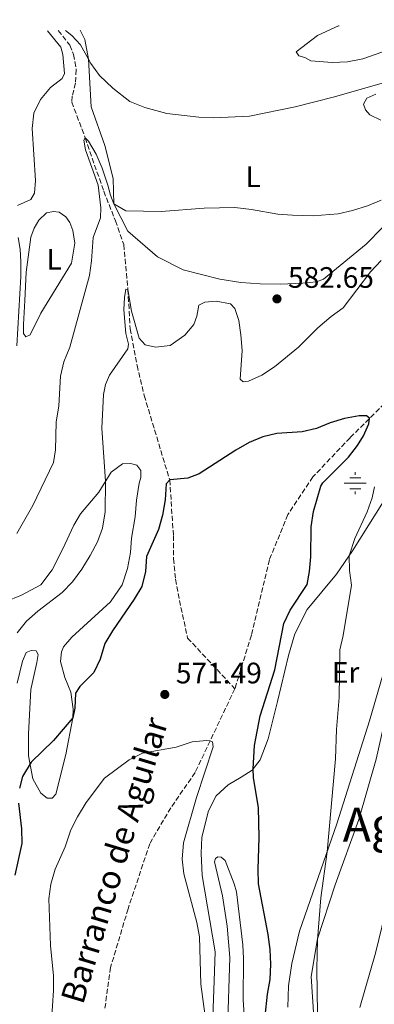
# Model space of a CAD drawing. Units: metres. Extents: x 618114 to 621578, y 4703988 to 4706359.
# Drawn here: x 621189 to 621309, y 4706024 to 4706358 of the extents above; entities that cross this region are included whole.
import ezdxf
from ezdxf.enums import TextEntityAlignment as Align

# ---------------------------------------------------------------- set-up
doc = ezdxf.new("R2010")
doc.units = ezdxf.units.M
doc.header["$MEASUREMENT"] = 0
doc.linetypes.add('DGN Style 3', pattern=[2.435891, 1.739922, -0.695969])
for name, color, linetype, lineweight in [('Acequia sin especificar', 4, 'Continuous', 0), ('Barranco lineal', 142, 'DGN Style 3', 13), ('Cota de punto acotado terreno', 7, 'Continuous', 0), ('Curva de nivel directora', 30, 'Continuous', 30), ('Curva de nivel intermedia', 30, 'Continuous', 0), ('Etiqueta de uso rústico', 92, 'Continuous', 0), ('Fuente-manantial-naciente', 7, 'Continuous', 0), ('Línea de cambio de uso (parcela vista)', 92, 'Continuous', 0), ('Punto acotado terreno (símbolo)', 7, 'Continuous', 0), ('Texto de arroyo-regatas y barrancos', 142, 'Continuous', 0), ('Texto de Área (paraje) menor', 7, 'Continuous', 0)]:
    doc.layers.add(name, color=color, linetype=linetype, lineweight=lineweight)
doc.styles.add('Style-Arial', font='arial.ttf')

# ---------------------------------------------------------------- blocks, each defined once
blk = doc.blocks.new('5NACIE')
at = {"layer": 'Acequia sin especificar', "color": 4, "linetype": 'Continuous', "lineweight": 0, "flags": 128}
for points in [[(0, 0.2812), (0, 0.375)], [(-0.375, 0), (0.375, 0)], [(-0.1875, 0.1875), (0.1875, 0.1875)], [(-0.1875, -0.1875), (0.1875, -0.1875)], [(0, -0.2812), (0, -0.375)]]:
    blk.add_lwpolyline(points, dxfattribs=at)
blk = doc.blocks.new('5PATER')
at = {"layer": 'Fuente-manantial-naciente', "linetype": 'Continuous', "lineweight": 0}
h = blk.add_hatch(color=51, dxfattribs=at)
edge = h.paths.add_edge_path()
edge.add_ellipse((0, 0), major_axis=(-0.11, -0.111), ratio=0.999422, start_angle=0, end_angle=360)

msp = doc.modelspace()

# ---------------------------------------------------------------- linework, layer by layer
at = {"layer": 'Barranco lineal', "color": 142, "linetype": 'DGN Style 3', "lineweight": 13}
for points in [[(621416.11, 4706357.64, 584.17), (621407.97, 4706348.88, 583.45), (621401.63, 4706337.66, 581.67), (621392.22, 4706321.37, 581.67), (621380.9, 4706299.47, 579.89), (621377.42, 4706293.86, 579.89), (621372.12, 4706287.82, 579.35), (621362.23, 4706279.95, 578.46), (621353.8, 4706272.6, 578.28), (621345.78, 4706263.48, 577.92), (621337.09, 4706252.86, 577.57), (621326.62, 4706241.32, 576.85), (621301.13, 4706216.01, 574.32), (621288.5, 4706202.74, 574.32), (621280.03, 4706189.98, 573.6), (621273.79, 4706174.71, 572.53), (621267.65, 4706149.14, 571.82), (621262.05, 4706130.97, 571.11)], [(621202.15, 4706353.96, 588.68), (621206.09, 4706348.96, 587.96), (621207.38, 4706345.84, 587.83), (621208.28, 4706340.65, 587.55), (621207.97, 4706336.18, 587.01), (621206.9, 4706331.69, 586.6), (621206.74, 4706329.73, 585.92), (621211.31, 4706317.62, 585), (621217.58, 4706299.52, 584.46), (621221.55, 4706289.52, 583.64), (621224.39, 4706281.45, 582.83), (621225.76, 4706266.25, 580), (621226.56, 4706252.9, 579.05), (621228.87, 4706240.46, 577.69), (621231.32, 4706230.31, 577.15), (621239.95, 4706201.71, 575), (621241.24, 4706182.83, 574.32), (621241.24, 4706175, 574.05), (621241.97, 4706168.06, 573.5), (621243.26, 4706160.92, 573.64), (621246.04, 4706148.16, 572.14), (621262.05, 4706130.97, 571.11)], [(621262.05, 4706130.97, 571.11), (621248.56, 4706102.6, 569.32), (621240.33, 4706090.65, 568.61), (621233.18, 4706078.48, 567.89), (621225.85, 4706056.44, 567.54), (621219.89, 4706036.57, 566.47), (621217.93, 4706022.23, 565.04)]]:
    msp.add_polyline3d(points, dxfattribs=at)
at = {"layer": 'Curva de nivel directora', "color": 30, "linetype": 'Continuous', "lineweight": 30, "elevation": 575, "flags": 128}
for points in [[(621272.34, 4706020.03), (621273.14, 4706027.58), (621274.04, 4706032.5), (621274.29, 4706037.68), (621274.04, 4706042.71), (621273.35, 4706047.69), (621270.12, 4706064.9), (621269.91, 4706069.89), (621270.34, 4706080.56), (621270.04, 4706090.73), (621268.37, 4706100.81), (621268.22, 4706103.82), (621268.72, 4706111.8), (621270.59, 4706121.86), (621275.61, 4706137.38), (621278.7, 4706153.11), (621280.8, 4706157.65), (621286.57, 4706166.36), (621287.4, 4706170.73), (621287.84, 4706175.71), (621287.9, 4706185.83), (621288.78, 4706191.02), (621291.24, 4706199.65), (621291.85, 4706200.71), (621300.62, 4706209.39), (621303.62, 4706213.37), (621305.63, 4706216.66), (621307.48, 4706220.76), (621307.67, 4706222.67), (621306.7, 4706223.44), (621304.21, 4706223.41), (621299.28, 4706222.57), (621294.4, 4706221.08), (621289.71, 4706219.2), (621284.86, 4706217.97), (621276.31, 4706217.42), (621271.51, 4706216.34), (621266.9, 4706214.4), (621262.37, 4706211.85), (621249.93, 4706203.77), (621246.13, 4706202.36), (621239.95, 4706201.71), (621238.73, 4706200.37), (621238.44, 4706194.94), (621237.5, 4706189.82), (621236.15, 4706184.98), (621232.13, 4706175.76), (621231.74, 4706170.71), (621230.45, 4706165.6), (621227.88, 4706161.31), (621220.53, 4706150.61), (621217.99, 4706146.3), (621216.35, 4706141.05), (621214.24, 4706136.49), (621209.46, 4706131.71), (621208.06, 4706129.48), (621207.77, 4706124.39), (621207.06, 4706121.11), (621200.59, 4706113.49), (621192.93, 4706106.07), (621190.07, 4706101.26), (621189.04, 4706097.27)], [(621188.64, 4706092.26), (621189.68, 4706083.56), (621189.84, 4706078.55), (621187.38, 4706067.89)]]:
    msp.add_lwpolyline(points, dxfattribs=at)
at = {"layer": 'Curva de nivel intermedia', "color": 30, "linetype": 'Continuous', "lineweight": 0, "flags": 128}
for points, elevation in [([(621204.62, 4706354), (621206.79, 4706352.33), (621209.73, 4706349.14), (621212.37, 4706344.31), (621213.2, 4706342.78), (621216.12, 4706338.72), (621220.62, 4706334.39), (621226.4, 4706329.98), (621231.47, 4706327.87), (621238.99, 4706325.9), (621249.81, 4706324.58), (621254.94, 4706324.38), (621267.06, 4706325), (621282.53, 4706328.17), (621295.81, 4706331.5), (621316.81, 4706337.52), (621326.47, 4706341.34), (621331.35, 4706344.88), (621339.95, 4706350), (621353.67, 4706356.57)], 590), ([(621188.38, 4706294.64), (621192.83, 4706296.74), (621194.08, 4706298.87), (621194.46, 4706303.2), (621193.26, 4706320.79), (621193.9, 4706325.92), (621196.18, 4706330.64), (621199.52, 4706334.68), (621203.44, 4706337.76), (621204.27, 4706339.45), (621203.68, 4706345.82), (621203.05, 4706348.36), (621198.54, 4706353.9)], 590), ([(621311.64, 4706296.47), (621307, 4706294.59), (621302, 4706292.99), (621297.13, 4706291.85), (621288.6, 4706291.16), (621281.65, 4706291.44), (621276.67, 4706291.81), (621267.71, 4706293.37), (621262.09, 4706294), (621251.68, 4706293.81), (621237.06, 4706292.68), (621225.12, 4706292.88), (621221.04, 4706295.21), (621219.82, 4706298.2), (621219.02, 4706301.6), (621217.06, 4706307.32), (621215.05, 4706312.13), (621212.39, 4706316.44), (621211.31, 4706317.62), (621210.84, 4706316.78), (621211.35, 4706313.57), (621215.7, 4706301.55), (621216.56, 4706293.95), (621216.53, 4706290.57), (621213.97, 4706283.83), (621213.48, 4706275.9), (621212.71, 4706270.96), (621206.07, 4706246.73), (621204.1, 4706241.76), (621202.94, 4706236.89), (621202.36, 4706226.78), (621201.42, 4706221.28), (621201.17, 4706211.95), (621200.53, 4706207.58), (621193.56, 4706193.02), (621188.11, 4706183.63)], 585), ([(621188.1, 4706247.17), (621189.43, 4706270.67), (621189.46, 4706275.66), (621189.28, 4706279.86), (621188.59, 4706283.89)], 590), ([(621225.74, 4706246.14), (621225.94, 4706247.73), (621225.05, 4706251.36), (621224.38, 4706259.32), (621224.57, 4706263.52), (621225.11, 4706266.32), (621225.76, 4706266.25), (621226.96, 4706258.94), (621229.58, 4706249.7), (621231.65, 4706247.53), (621235.09, 4706246.66), (621240.08, 4706247.26), (621245.14, 4706250.77), (621248.11, 4706254.34), (621249.1, 4706257.21), (621249.84, 4706260.98), (621251.86, 4706261.97), (621255.66, 4706262.24), (621260.53, 4706261.42), (621261.99, 4706259.83), (621263.35, 4706255.78), (621264.05, 4706250.83), (621264.55, 4706245.61), (621263.87, 4706235.81), (621264.84, 4706234.94), (621266.65, 4706235.21), (621271.23, 4706237.22), (621275.49, 4706239.99), (621283.69, 4706246.74), (621290.19, 4706253.23), (621294.69, 4706257.08), (621298.77, 4706259.98), (621308.11, 4706272.26), (621311.62, 4706276.03)], 580), ([(621188.24, 4706149.96), (621191.44, 4706153.92), (621195.24, 4706157.26), (621203.47, 4706163.58), (621206.96, 4706167.16), (621210.12, 4706171.52), (621212.99, 4706176.18), (621215.42, 4706180.74), (621217.17, 4706185.42), (621218.08, 4706190.96), (621218.22, 4706201.36), (621216.96, 4706219.28), (621217.46, 4706230.67), (621218.19, 4706234.1), (621219.55, 4706237.2), (621225.74, 4706246.14)], 580), ([(621309.44, 4706199.41), (621308.61, 4706195.67), (621306.96, 4706190.97), (621302.69, 4706181.85), (621300.79, 4706176.02), (621300.97, 4706171.04), (621301.64, 4706166.03), (621298.78, 4706149.06), (621297.66, 4706144.18), (621297.4, 4706128.08), (621296.47, 4706117.21), (621296.14, 4706107.22), (621293.31, 4706075.71), (621291.25, 4706060.13), (621290.08, 4706045.96), (621289.88, 4706035.96), (621290.23, 4706013.5)], 580), ([(621199.82, 4706018.37), (621200.49, 4706028.79), (621200.56, 4706033.79), (621199.53, 4706043.99), (621198.95, 4706059.82), (621199.61, 4706064.77), (621201.14, 4706069.83), (621204.53, 4706077.44), (621206.46, 4706083.15), (621208.7, 4706087.62), (621211.59, 4706092.41), (621217.85, 4706100.72), (621226.23, 4706106.9), (621230.69, 4706109.21), (621242.11, 4706111.2), (621247.58, 4706113.02), (621252.57, 4706113.42), (621253.68, 4706113.37), (621254.52, 4706113.06), (621254.67, 4706111.32), (621248.99, 4706094.18), (621244.69, 4706078.75), (621244.21, 4706073.29), (621244.76, 4706068.32), (621249.21, 4706051.84), (621250.08, 4706046.92), (621250.47, 4706030.87), (621252.64, 4706014.94)], 570)]:
    msp.add_lwpolyline(points, dxfattribs=dict(at, elevation=elevation))
at = {"layer": 'Línea de cambio de uso (parcela vista)', "color": 92, "linetype": 'Continuous', "lineweight": 0}
for points in [[(621297.42, 4706355.6, 594.46), (621297.17, 4706355.54, 594.46), (621290.08, 4706352.3, 593.78), (621282.84, 4706346.77, 592.15), (621283.75, 4706345.38, 592.15), (621285.83, 4706344.79, 591.87), (621287.82, 4706343.75, 591.87), (621295.01, 4706343.09, 591.33), (621300.22, 4706343.34, 591.06), (621305.41, 4706344.35, 590.38), (621335.13, 4706354.75, 589.7), (621337.96, 4706356.3, 589.83)], [(621317.61, 4706292.94, 583.72), (621306.62, 4706281.65, 582.77), (621292.16, 4706269.72, 582.5), (621289.69, 4706268.89, 582.64), (621285.02, 4706268.44, 582.64), (621277.53, 4706268.01, 583.04), (621270.68, 4706268.15, 583.32), (621264.04, 4706268.61, 582.77), (621256.94, 4706269.72, 582.23), (621244.56, 4706272.85, 582.5), (621235.85, 4706277.29, 582.91), (621225.71, 4706286.03, 584.27), (621221.04, 4706295.21, 585), (621220.8, 4706303.79, 586.49), (621217.99, 4706315.02, 587.31), (621213.28, 4706328.15, 588.8), (621212.37, 4706344.31, 590), (621211.2, 4706350.91, 591.77), (621209.71, 4706353.92, 592.72), (621209.62, 4706354.09, 592.75)], [(621309.88, 4706332.41, 589.43), (621306.76, 4706331.02, 589.16), (621305.73, 4706329.03, 588.89), (621306.33, 4706327.09, 588.48), (621307.79, 4706325.39, 587.8), (621311.54, 4706323.65, 586.58)], [(621191.16, 4706250.22, 589.12), (621190.39, 4706251.38, 589.3), (621190.35, 4706254.33, 589.3), (621190.77, 4706262.5, 589.3), (621191.33, 4706272.13, 588.59), (621192.85, 4706283.96, 588.59), (621194.02, 4706287.06, 588.59), (621195.62, 4706289.75, 588.41), (621198.22, 4706292.19, 587.69), (621200.58, 4706292.63, 587.52), (621202.49, 4706292.46, 587.34), (621204.78, 4706290.84, 587.16), (621206.1, 4706288.96, 587.16), (621207.11, 4706286.22, 587.16), (621207.77, 4706281.98, 587.16), (621206.62, 4706275.17, 587.16), (621196.22, 4706258.17, 588.59), (621192.59, 4706250.89, 588.76), (621191.16, 4706250.22, 589.12)], [(621184.16, 4706160.49, 581.73), (621189.73, 4706162.69, 581.73), (621196.22, 4706166.2, 581.73), (621200.05, 4706171.28, 581.73), (621203.65, 4706178.19, 581.73), (621207.44, 4706186.43, 581.73), (621209.69, 4706190.3, 581.73), (621215.88, 4706197.58, 580.88), (621220.06, 4706204.34, 579.31), (621223.98, 4706207.14, 578.45), (621226.65, 4706207.31, 578.31), (621228.77, 4706206.72, 578.17), (621230.12, 4706204.87, 578.02), (621230.16, 4706202.59, 578.02), (621229.6, 4706200.62, 578.02), (621228.74, 4706194.85, 578.88), (621228.2, 4706189.21, 578.88), (621227.02, 4706182.05, 578.88), (621226.66, 4706177.16, 578.74), (621225.65, 4706171.75, 578.45), (621223.85, 4706166.2, 578.45), (621219.85, 4706160.42, 578.45), (621206.78, 4706148.46, 578.02), (621203.92, 4706145.24, 577.74), (621203.3, 4706143.5, 577.45), (621202.93, 4706140.25, 576.88), (621204.41, 4706134.77, 576.6), (621206.41, 4706129.88, 575.6), (621207.23, 4706124.08, 575.31), (621207.06, 4706121.09, 575), (621204.72, 4706108.74, 574.85), (621201.28, 4706095.3, 574.43), (621200.09, 4706093.89, 574.43), (621198.39, 4706093.9, 574.43), (621196.3, 4706095.62, 574.43), (621193.58, 4706100.42, 574.43), (621192.07, 4706108.22, 575.28), (621192.09, 4706115.72, 575.85), (621192.9, 4706130.79, 577.28), (621194.94, 4706139.86, 577.71), (621195.31, 4706142.6, 577.71), (621194.62, 4706143.89, 578.71), (621192.97, 4706144, 578.71), (621191.24, 4706143.26, 578.85), (621190.08, 4706140.39, 578.99), (621188.22, 4706132.88, 579.42)], [(621362.63, 4706205.33, 590.15), (621358.19, 4706201.2, 589.86), (621356.18, 4706198.62, 589.72), (621354.51, 4706194.94, 589.44), (621352.67, 4706186.88, 589.29), (621349.06, 4706177.58, 589.15), (621345, 4706169.27, 588.86), (621338.14, 4706159.2, 587.87), (621334.44, 4706150.35, 587.58), (621330.37, 4706137.61, 587.44), (621327.81, 4706124.13, 587.01), (621325.27, 4706108.93, 587.01), (621322.84, 4706096.66, 587.01), (621319.17, 4706081.46, 586.58), (621315.32, 4706067.36, 585.72), (621312.99, 4706054.8, 584.44), (621309.71, 4706041.46, 583.87), (621304.42, 4706023.06, 582.73)], [(621254.62, 4706019.87, 571.22), (621254.98, 4706032.06, 571.51), (621255.35, 4706041.86, 572.36), (621251, 4706067.74, 571.93), (621250.57, 4706075.34, 571.93), (621250.88, 4706080.73, 571.65), (621253.15, 4706089.69, 571.88), (621255.76, 4706094.68, 572.59), (621259.76, 4706098.39, 573.02), (621264.16, 4706101.03, 574.73), (621267.88, 4706103.43, 574.87), (621270.61, 4706106.92, 575.73), (621273.38, 4706114.03, 576.59), (621276.52, 4706126.69, 577.3), (621280.24, 4706142.22, 577.3), (621282.34, 4706149.65, 578.1), (621286.54, 4706157.86, 578.53), (621296.54, 4706169.81, 579.1), (621301.93, 4706177.69, 580.24), (621315.52, 4706199.28, 581.67)], [(621288.83, 4706019.71, 579.44), (621287.95, 4706033.53, 579.44), (621290.13, 4706046.27, 580.01), (621296.02, 4706064.58, 582.01), (621304.06, 4706086.66, 583.73), (621309.96, 4706107.17, 584.3), (621313.64, 4706123.12, 584.27), (621318.95, 4706139.77, 585.64), (621332.4, 4706170.34, 586.78), (621339.86, 4706186.45, 587.35), (621343.93, 4706195.84, 587.35), (621344.2, 4706197.29, 587.21), (621343.58, 4706197.79, 586.64), (621341.06, 4706196.85, 586.49), (621336.75, 4706189.47, 585.78), (621329.89, 4706176.9, 585.07), (621316.39, 4706147.46, 583.64), (621312.36, 4706136.08, 583.64), (621307.69, 4706120.17, 582.64), (621296.61, 4706085.24, 580.78), (621283.99, 4706048.84, 577.79), (621281.35, 4706037.97, 576.93), (621280.29, 4706030.31, 576.79), (621279.97, 4706023.18, 576.5)], [(621256.28, 4706074.03, 572.53), (621255.47, 4706073.45, 572.32), (621255.15, 4706072.39, 572.12), (621257.91, 4706060.81, 572.12), (621259.42, 4706050.51, 572.12), (621260.32, 4706039.96, 572.39), (621259.57, 4706015.37, 571.78)], [(621265.48, 4706017.06, 574.09), (621264.85, 4706025.56, 573.89), (621265.03, 4706039.62, 574.29), (621264.81, 4706044.22, 574.29), (621262.57, 4706062.16, 573.82), (621261.8, 4706064.92, 573.62), (621258.8, 4706072.8, 572.66), (621257.46, 4706073.94, 572.6), (621256.28, 4706074.03, 572.53)]]:
    msp.add_polyline3d(points, dxfattribs=at)

# ---------------------------------------------------------------- block references
at = {"layer": 'Fuente-manantial-naciente', "color": 7, "linetype": 'Continuous', "lineweight": 0, "xscale": 10, "yscale": 10, "zscale": 10}
msp.add_blockref('5NACIE', (621302.87, 4706200.62, 577.94), dxfattribs=at)
at = {"layer": 'Punto acotado terreno (símbolo)', "color": 7, "linetype": 'Continuous', "lineweight": 0, "xscale": 10, "yscale": 10, "zscale": 10}
for p in [(621276.33, 4706263.06, 582.65), (621238.29, 4706129.06, 571.48)]:
    msp.add_blockref('5PATER', p, dxfattribs=at)

# ---------------------------------------------------------------- texts
at = {"layer": 'Cota de punto acotado terreno', "color": 7, "linetype": 'Continuous', "lineweight": 0, "style": 'Style-Arial'}
for s, p in [('582.65', (621280.08, 4706266.81, 582.65)), ('571.49', (621242.04, 4706132.81, 571.48))]:
    msp.add_text(s, height=7, dxfattribs=at).set_placement(p)
at = {"layer": 'Etiqueta de uso rústico', "color": 92, "linetype": 'Continuous', "lineweight": 0, "style": 'Style-Arial'}
for s, p in [('L', (621268.3, 4706304.42, 586.74)), ('L', (621200.75, 4706276.44, 587.85)), ('Er', (621299.61, 4706136.53, 579.84))]:
    msp.add_text(s, height=7, dxfattribs=at).set_placement(p, align=Align.MIDDLE_CENTER)
at = {"layer": 'Texto de arroyo-regatas y barrancos', "color": 142, "linetype": 'Continuous', "lineweight": 0, "style": 'Style-Arial'}
msp.add_text('Barranco de Aguilar', height=8, rotation=73.223, dxfattribs=at).set_placement((621210.53, 4706023.69, 567.02))
at = {"layer": 'Texto de Área (paraje) menor', "color": 7, "linetype": 'Continuous', "lineweight": 0, "style": 'Style-Arial'}
msp.add_text('Aguilar Bajo', height=11.5, dxfattribs=at).set_placement((621342.67, 4706084.94, 586.06), align=Align.MIDDLE_CENTER)

doc.saveas('drawing.dxf')
